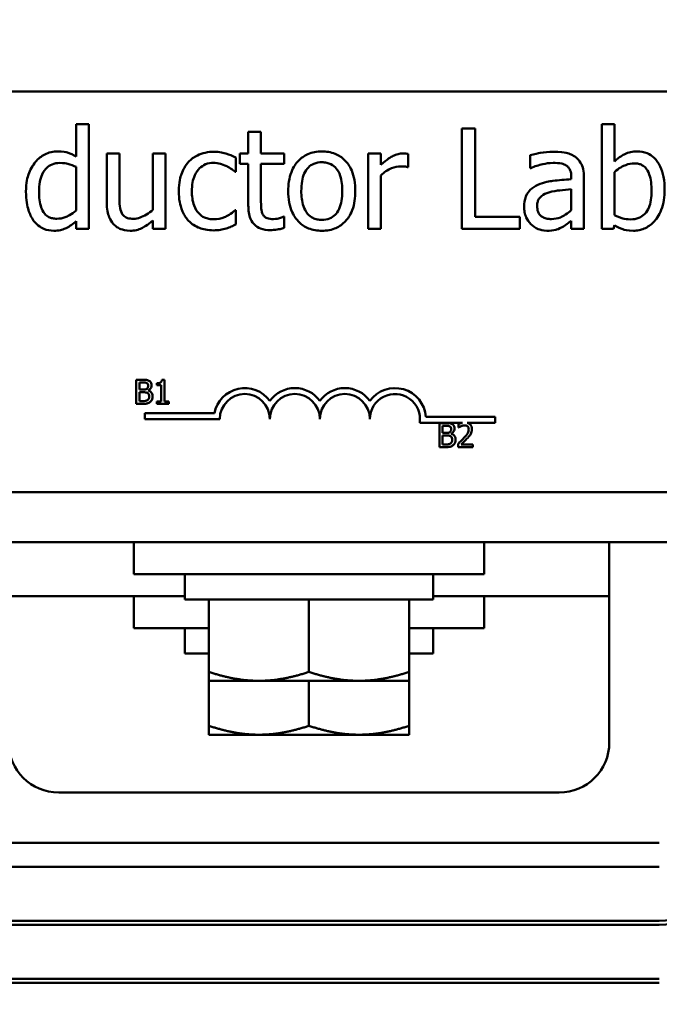
# Model space of a CAD drawing. Units: inches. Extents: x 1.3 to 55.9, y -0.1 to 43.6.
# Drawn here: x 12.1 to 13.7, y 34.5 to 36.9 of the extents above; entities that cross this region are included whole.
import ezdxf

# ---------------------------------------------------------------- set-up
doc = ezdxf.new("R2010")
doc.units = ezdxf.units.IN
doc.header["$LTSCALE"] = 2.6
doc.header["$MEASUREMENT"] = 0
doc.layers.add('Dimension (ANSI)', color=7, linetype='Continuous', lineweight=25)
doc.layers.add('Visible (ANSI)', color=7, linetype='Continuous', lineweight=50)
doc.styles.add('Note Text (ANSI)', font='tahoma.ttf')
doc.dimstyles.new('Default (ANSI)', dxfattribs={"dimscale": 2.6, "dimtxt": 0.16, "dimasz": 0.098425, "dimexe": 0.125, "dimexo": 0.0625, "dimgap": 0.031496, "dimtad": 0, "dimtih": 1, "dimtoh": 1, "dimzin": 0, "dimdsep": 46, "dimtxsty": 'Note Text (ANSI)', "dimcen": 0.09, "dimdle": 0.393701, "dimclrd": 256, "dimclre": 256, "dimclrt": 256, "dimadec": 0, "dimazin": 1, "dimtfac": 0.75, "dimtofl": 0, "dimtmove": 0, "dimatfit": 3, "dimfxl": 1, "dimtolj": 1, "dimtzin": 4, "dimlwd": -1, "dimlwe": -1, "dimarcsym": 0})

# ---------------------------------------------------------------- blocks, each defined once
blk = doc.blocks.new('*D29')
at = {"layer": 'Defpoints', "color": 0, "transparency": 16777216}
for p in [(19.8849, 42.3504), (5.8524, 38.2559), (19.8849, 31.9469)]:
    blk.add_point(p, dxfattribs=at)
at = {"layer": 'Dimension (ANSI)', "transparency": 16777216}
for p, q in [((5.8524, 38.4184), (5.8524, 42.6754)), ((19.8849, 32.1094), (19.8849, 42.6754)), ((6.1083, 42.3504), (11.3245, 42.3504)), ((19.629, 42.3504), (14.4128, 42.3504))]:
    blk.add_line(p, q, dxfattribs=at)
for points in [[(6.1083, 42.393), (6.1083, 42.3077), (5.8524, 42.3504)], [(19.629, 42.393), (19.629, 42.3077), (19.8849, 42.3504)]]:
    blk.add_solid(points, dxfattribs=at)
at = {"layer": 'Dimension (ANSI)', "transparency": 16777216, "insert": (11.4063, 42.5669), "char_height": 0.416, "attachment_point": 1, "style": 'Note Text (ANSI)'}
blk.add_mtext('\\A1; \\fTahoma|b0|i0;15.00 Max.', dxfattribs=at)

msp = doc.modelspace()

# ---------------------------------------------------------------- linework, layer by layer
at = {"layer": 'Visible (ANSI)'}
for p, q in [((10.5684, 36.7559), (15.3884, 36.7559)), ((12.2529, 36.6744), (12.2213, 36.6744)), ((12.2213, 36.6744), (12.2213, 36.5933)), ((12.2529, 36.4132), (12.2529, 36.6744)), ((13.2176, 36.6632), (13.1844, 36.6632)), ((13.1844, 36.6632), (13.1844, 36.4132)), ((13.2176, 36.4428), (13.2176, 36.6632)), ((13.5651, 36.6744), (13.5335, 36.6744)), ((13.5335, 36.6744), (13.5335, 36.4132)), ((13.5651, 36.5812), (13.5651, 36.6744)), ((12.6826, 36.6547), (12.651, 36.6547)), ((12.651, 36.6547), (12.651, 36.6008)), ((12.6826, 36.6008), (12.6826, 36.6547)), ((12.3289, 36.6008), (12.2973, 36.6008)), ((12.2973, 36.6008), (12.2973, 36.4791)), ((12.3289, 36.4939), (12.3289, 36.6008)), ((12.4445, 36.6008), (12.4129, 36.6008)), ((12.4129, 36.6008), (12.4129, 36.4606)), ((12.4445, 36.4132), (12.4445, 36.6008)), ((12.6202, 36.5552), (12.6202, 36.5907)), ((12.651, 36.6008), (12.6297, 36.6008)), ((12.6297, 36.6008), (12.6297, 36.5747)), ((12.7407, 36.6008), (12.6826, 36.6008)), ((12.7407, 36.5747), (12.7407, 36.6008)), ((12.9822, 36.6008), (12.9506, 36.6008)), ((12.9506, 36.6008), (12.9506, 36.4132)), ((12.9822, 36.5729), (12.9822, 36.6008)), ((13.0501, 36.567), (13.0501, 36.5998)), ((13.3548, 36.5968), (13.3548, 36.5646)), ((12.2213, 36.5672), (12.2213, 36.4588)), ((12.6297, 36.5747), (12.651, 36.5747)), ((12.651, 36.5747), (12.651, 36.4708)), ((12.6826, 36.5747), (12.7407, 36.5747)), ((12.6826, 36.4854), (12.6826, 36.5747)), ((13.0485, 36.567), (13.0501, 36.567)), ((13.3548, 36.5646), (13.3566, 36.5646)), ((12.6184, 36.5552), (12.6202, 36.5552)), ((12.9822, 36.4132), (12.9822, 36.5463)), ((13.4575, 36.5427), (13.4575, 36.5366)), ((13.4891, 36.4132), (13.4891, 36.5415)), ((13.5651, 36.4471), (13.5651, 36.5546)), ((13.4575, 36.5115), (13.4575, 36.4594)), ((12.6202, 36.4592), (12.6184, 36.4592)), ((12.6202, 36.4238), (12.6202, 36.4592)), ((12.7407, 36.4432), (12.7389, 36.4432)), ((12.7407, 36.4149), (12.7407, 36.4432)), ((13.3293, 36.4428), (13.2176, 36.4428)), ((13.3293, 36.4132), (13.3293, 36.4428)), ((12.2213, 36.4323), (12.2213, 36.4132)), ((12.4129, 36.4339), (12.4129, 36.4132)), ((13.4575, 36.4331), (13.4575, 36.4132)), ((13.5631, 36.4132), (13.5651, 36.4219)), ((12.2213, 36.4132), (12.2529, 36.4132)), ((12.4129, 36.4132), (12.4445, 36.4132)), ((12.9506, 36.4132), (12.9822, 36.4132)), ((13.1844, 36.4132), (13.3293, 36.4132)), ((13.4575, 36.4132), (13.4891, 36.4132)), ((13.5335, 36.4132), (13.5631, 36.4132)), ((12.3712, 36.036), (12.3712, 35.976)), ((12.3871, 36.036), (12.3712, 36.036)), ((12.3792, 36.0116), (12.3792, 36.0292)), ((12.3792, 36.0292), (12.3868, 36.0292)), ((12.4228, 36.0278), (12.4228, 36.0223)), ((12.4414, 36.0362), (12.4352, 36.0362)), ((12.4414, 35.9821), (12.4414, 36.0362)), ((12.3882, 36.0116), (12.3792, 36.0116)), ((12.3792, 35.9828), (12.3792, 36.0049)), ((12.3792, 36.0049), (12.3882, 36.0049)), ((12.4007, 36.0093), (12.4007, 36.0096)), ((12.4228, 36.0223), (12.4337, 36.0223)), ((12.4337, 36.0223), (12.4337, 35.9821)), ((12.3712, 35.976), (12.3884, 35.976)), ((12.3856, 35.9828), (12.3792, 35.9828)), ((12.4337, 35.9821), (12.4228, 35.9821)), ((12.4228, 35.9821), (12.4228, 35.976)), ((12.4228, 35.976), (12.4521, 35.976)), ((12.4521, 35.9821), (12.4414, 35.9821)), ((12.4521, 35.976), (12.4521, 35.9821)), ((12.3922, 35.9381), (12.3922, 35.9528)), ((12.3922, 35.9528), (12.5664, 35.9528)), ((12.5797, 35.9381), (12.3922, 35.9381)), ((13.1859, 35.9287), (13.079, 35.9287)), ((13.0943, 35.9434), (13.2672, 35.9434)), ((13.128, 35.928), (13.128, 35.868)), ((13.1439, 35.928), (13.128, 35.928)), ((13.1762, 35.9257), (13.1762, 35.9171)), ((13.2672, 35.9287), (13.1971, 35.9287)), ((13.2672, 35.9434), (13.2672, 35.9287)), ((13.136, 35.9036), (13.136, 35.9212)), ((13.136, 35.9212), (13.1436, 35.9212)), ((13.1451, 35.9036), (13.136, 35.9036)), ((13.1575, 35.9013), (13.1575, 35.9016)), ((13.1762, 35.9171), (13.1767, 35.9171)), ((13.136, 35.8748), (13.136, 35.897)), ((13.136, 35.897), (13.1451, 35.897)), ((13.175, 35.8765), (13.175, 35.868)), ((13.128, 35.868), (13.1452, 35.868)), ((13.1425, 35.8748), (13.136, 35.8748)), ((13.175, 35.868), (13.212, 35.868)), ((13.212, 35.8749), (13.1825, 35.8749)), ((13.212, 35.868), (13.212, 35.8749)), ((15.3884, 35.7559), (10.5684, 35.7559)), ((11.8024, 35.6309), (13.8024, 35.6309)), ((12.3649, 35.6309), (12.3649, 35.5509)), ((13.2399, 35.6309), (13.2399, 35.5509)), ((13.5524, 35.1309), (13.5524, 35.6309)), ((13.2399, 35.5509), (12.3649, 35.5509)), ((12.4924, 35.5509), (12.4924, 35.4879)), ((13.1124, 35.5509), (13.1124, 35.4879)), ((12.0524, 35.4964), (12.4924, 35.4964)), ((12.3649, 35.4964), (12.3649, 35.4164)), ((12.4924, 35.4879), (13.1124, 35.4879)), ((12.5524, 35.3071), (12.5524, 35.4879)), ((12.8024, 35.3071), (12.8024, 35.4879)), ((13.0524, 35.3071), (13.0524, 35.4879)), ((13.1124, 35.4964), (13.5524, 35.4964)), ((13.2399, 35.4964), (13.2399, 35.4164)), ((12.5524, 35.4164), (12.3649, 35.4164)), ((12.4924, 35.4164), (12.4924, 35.3534)), ((13.2399, 35.4164), (13.0524, 35.4164)), ((13.1124, 35.4164), (13.1124, 35.3534)), ((12.4924, 35.3534), (12.5524, 35.3534)), ((13.0524, 35.3534), (13.1124, 35.3534)), ((12.5524, 35.3071), (12.5524, 35.2848)), ((13.0524, 35.2848), (13.0524, 35.3071)), ((12.5524, 35.1726), (12.5524, 35.2848)), ((12.5524, 35.2848), (12.6774, 35.2848)), ((12.6774, 35.2848), (12.9274, 35.2848)), ((12.8024, 35.1726), (12.8024, 35.2848)), ((12.9274, 35.2848), (13.0524, 35.2848)), ((13.0524, 35.1726), (13.0524, 35.2848)), ((12.5524, 35.1726), (12.5524, 35.1503)), ((13.0524, 35.1503), (13.0524, 35.1726)), ((12.5524, 35.1503), (12.6774, 35.1503)), ((12.6774, 35.1503), (12.9274, 35.1503)), ((12.9274, 35.1503), (13.0524, 35.1503)), ((12.1774, 35.0059), (13.4274, 35.0059)), ((13.6774, 34.8809), (11.9274, 34.8809)), ((11.9274, 34.8209), (13.6774, 34.8209)), ((13.6774, 34.6859), (11.9274, 34.6859)), ((11.9274, 34.6759), (13.6774, 34.6759)), ((13.6774, 34.5409), (11.9274, 34.5409)), ((11.9274, 34.5309), (13.6774, 34.5309))]:
    msp.add_line(p, q, dxfattribs=at)
for centre, radius, start, end in [((12.6422, 35.9381), 0.0772, 35.9425, 169.0242), ((12.6422, 35.9381), 0.0625, 0, 180), ((12.7672, 35.9381), 0.0772, 35.9425, 144.0575), ((12.7672, 35.9381), 0.0625, 0, 180), ((12.8922, 35.9381), 0.0772, 35.9425, 144.0575), ((12.8922, 35.9381), 0.0625, 0, 180), ((13.0172, 35.9381), 0.0772, 3.8949, 144.0575), ((13.0172, 35.9381), 0.0625, 351.2996, 180), ((12.1774, 35.1309), 0.125, 180, 270), ((13.4274, 35.1309), 0.125, 270, 0), ((13.6774, 34.8809), 0.195, 270, 339.6236), ((13.6774, 34.8809), 0.205, 270, 339.6236)]:
    msp.add_arc(centre, radius, start, end, dxfattribs=at)
for points, knots in [([(12.1749, 36.6061), (12.1694, 36.6061), (12.1639, 36.6055), (12.1522, 36.6027), (12.147, 36.6005), (12.134, 36.5939), (12.1262, 36.5877), (12.1196, 36.58)], [-0.139755, -0.139755, -0.139755, -0.139755, -0.1112462, -0.1112462, -0.0774933, -0.0774933, 0, 0, 0, 0]), ([(12.2213, 36.5933), (12.2144, 36.5972), (12.2069, 36.6007), (12.1958, 36.604), (12.188, 36.6061), (12.1749, 36.6061)], [-0.3161142, -0.3161142, -0.3161142, -0.3161142, -0.1000919, -0.1000919, 0, 0, 0, 0]), ([(12.5649, 36.6051), (12.5576, 36.6051), (12.5505, 36.6044), (12.5366, 36.6013), (12.5299, 36.599), (12.5153, 36.5919), (12.5079, 36.5865), (12.5017, 36.5796)], [-0.1781826, -0.1781826, -0.1781826, -0.1781826, -0.1236225, -0.1236225, -0.0711436, -0.0711436, 0, 0, 0, 0]), ([(12.6202, 36.5907), (12.6121, 36.5948), (12.6034, 36.5981), (12.5904, 36.602), (12.5798, 36.6051), (12.5649, 36.6051)], [-0.3428739, -0.3428739, -0.3428739, -0.3428739, -0.1134562, -0.1134562, 0, 0, 0, 0]), ([(12.8345, 36.6061), (12.8284, 36.6061), (12.8223, 36.6056), (12.8107, 36.6033), (12.8052, 36.6017), (12.7908, 36.5953), (12.7828, 36.5896), (12.7699, 36.5761), (12.7633, 36.5673), (12.7527, 36.5395), (12.7507, 36.523), (12.7507, 36.507)], [-0.4914178, -0.4914178, -0.4914178, -0.4914178, -0.4173964, -0.4173964, -0.3480277, -0.3480277, -0.2266626, -0.2266626, -0.1218733, -0.1218733, 0, 0, 0, 0]), ([(12.9182, 36.507), (12.9182, 36.5163), (12.9176, 36.5256), (12.9145, 36.5428), (12.9123, 36.5507), (12.9041, 36.5699), (12.8978, 36.5781), (12.8847, 36.5911), (12.8768, 36.5964), (12.8572, 36.6044), (12.846, 36.6061), (12.8345, 36.6061)], [-0.3199702, -0.3199702, -0.3199702, -0.3199702, -0.271077, -0.271077, -0.2279172, -0.2279172, -0.1607219, -0.1607219, -0.0870207, -0.0870207, 0, 0, 0, 0]), ([(13.0373, 36.6008), (13.0332, 36.6008), (13.029, 36.6003), (13.0206, 36.5982), (13.0164, 36.5965), (13.0074, 36.5922), (12.9979, 36.5869), (12.9822, 36.5729)], [-0.4144722, -0.4144722, -0.4144722, -0.4144722, -0.2923091, -0.2923091, -0.1599113, -0.1599113, 0, 0, 0, 0]), ([(13.0501, 36.5998), (13.0483, 36.6002), (13.0464, 36.6005), (13.0433, 36.6007), (13.0413, 36.6008), (13.0373, 36.6008)], [-0.07140937, -0.07140937, -0.07140937, -0.07140937, -0.02981828, -0.02981828, 0, 0, 0, 0]), ([(13.4121, 36.6053), (13.4013, 36.6053), (13.3905, 36.6042), (13.3767, 36.6017), (13.3638, 36.5993), (13.3548, 36.5968)], [-0.3096118, -0.3096118, -0.3096118, -0.3096118, -0.0708032, -0.0708032, 0, 0, 0, 0]), ([(13.4687, 36.5913), (13.4652, 36.5939), (13.4614, 36.5962), (13.4534, 36.5999), (13.4492, 36.6013), (13.4396, 36.6035), (13.4297, 36.6053), (13.4121, 36.6053)], [-0.3526137, -0.3526137, -0.3526137, -0.3526137, -0.2442915, -0.2442915, -0.1341849, -0.1341849, 0, 0, 0, 0]), ([(13.4891, 36.5415), (13.4891, 36.5482), (13.4886, 36.5552), (13.4858, 36.5674), (13.4838, 36.5728), (13.4777, 36.5831), (13.4736, 36.5876), (13.4687, 36.5913)], [-0.1427745, -0.1427745, -0.1427745, -0.1427745, -0.0913032, -0.0913032, -0.0472943, -0.0472943, 0, 0, 0, 0]), ([(13.6224, 36.6061), (13.6168, 36.6061), (13.6112, 36.6056), (13.6006, 36.6032), (13.5956, 36.6014), (13.5878, 36.5974), (13.5773, 36.5922), (13.5651, 36.5812)], [-0.5187818, -0.5187818, -0.5187818, -0.5187818, -0.3161709, -0.3161709, -0.1254282, -0.1254282, 0, 0, 0, 0]), ([(13.6907, 36.5101), (13.6907, 36.5208), (13.6899, 36.5318), (13.6862, 36.5515), (13.6835, 36.5604), (13.675, 36.578), (13.6697, 36.5848), (13.6596, 36.5947), (13.6536, 36.5988), (13.6391, 36.6048), (13.6308, 36.6061), (13.6224, 36.6061)], [-0.2728845, -0.2728845, -0.2728845, -0.2728845, -0.2185106, -0.2185106, -0.1720136, -0.1720136, -0.119887, -0.119887, -0.0640531, -0.0640531, 0, 0, 0, 0]), ([(12.1196, 36.58), (12.1118, 36.5705), (12.1061, 36.5599), (12.0999, 36.5422), (12.0957, 36.5288), (12.0957, 36.5056)], [-0.5070388, -0.5070388, -0.5070388, -0.5070388, -0.1765977, -0.1765977, 0, 0, 0, 0]), ([(12.1283, 36.5062), (12.1283, 36.514), (12.1288, 36.522), (12.1314, 36.5362), (12.1332, 36.5426), (12.1396, 36.5565), (12.1438, 36.5614), (12.1509, 36.5683), (12.1555, 36.5714), (12.1669, 36.5761), (12.1735, 36.5771), (12.1802, 36.5771)], [-0.1792254, -0.1792254, -0.1792254, -0.1792254, -0.1504935, -0.1504935, -0.1261952, -0.1261952, -0.0940822, -0.0940822, -0.0507987, -0.0507987, 0, 0, 0, 0]), ([(12.1802, 36.5771), (12.1898, 36.5771), (12.1964, 36.5759), (12.2074, 36.5734), (12.2147, 36.5704), (12.2213, 36.5672)], [-0.08507264, -0.08507264, -0.08507264, -0.08507264, -0.05560397, -0.05560397, 0, 0, 0, 0]), ([(12.5017, 36.5796), (12.4937, 36.5709), (12.488, 36.5605), (12.4817, 36.5431), (12.4774, 36.5297), (12.4774, 36.5066)], [-0.4867385, -0.4867385, -0.4867385, -0.4867385, -0.1757103, -0.1757103, 0, 0, 0, 0]), ([(12.51, 36.5066), (12.51, 36.5139), (12.5105, 36.5213), (12.5129, 36.5346), (12.5147, 36.5407), (12.5208, 36.5544), (12.5252, 36.5599), (12.5336, 36.5681), (12.5386, 36.5715), (12.5506, 36.5764), (12.5574, 36.5775), (12.5643, 36.5775)], [-0.2104374, -0.2104374, -0.2104374, -0.2104374, -0.1740525, -0.1740525, -0.1425095, -0.1425095, -0.0989158, -0.0989158, -0.0526534, -0.0526534, 0, 0, 0, 0]), ([(12.5643, 36.5775), (12.57, 36.5775), (12.5758, 36.5766), (12.5846, 36.5741), (12.5909, 36.5721), (12.5969, 36.5692)], [-0.1368025, -0.1368025, -0.1368025, -0.1368025, -0.0508763, -0.0508763, 0, 0, 0, 0]), ([(12.5969, 36.5692), (12.6012, 36.567), (12.6057, 36.5645), (12.6126, 36.5597), (12.6156, 36.5576), (12.6184, 36.5552)], [-0.06440352, -0.06440352, -0.06440352, -0.06440352, -0.02758204, -0.02758204, 0, 0, 0, 0]), ([(12.7833, 36.507), (12.7833, 36.5152), (12.7838, 36.5236), (12.7863, 36.5383), (12.788, 36.545), (12.7934, 36.5569), (12.7967, 36.5619), (12.805, 36.5702), (12.8096, 36.5733), (12.8211, 36.5779), (12.8278, 36.579), (12.8345, 36.579)], [-0.2505827, -0.2505827, -0.2505827, -0.2505827, -0.1903944, -0.1903944, -0.1410081, -0.1410081, -0.0942912, -0.0942912, -0.0514895, -0.0514895, 0, 0, 0, 0]), ([(12.8345, 36.579), (12.8386, 36.579), (12.8428, 36.5786), (12.8505, 36.5769), (12.854, 36.5757), (12.8624, 36.5714), (12.8668, 36.5679), (12.8741, 36.5593), (12.8777, 36.5535), (12.8844, 36.533), (12.8856, 36.5195), (12.8856, 36.507)], [-0.3308447, -0.3308447, -0.3308447, -0.3308447, -0.2801858, -0.2801858, -0.2334587, -0.2334587, -0.1636516, -0.1636516, -0.0946387, -0.0946387, 0, 0, 0, 0]), ([(12.9822, 36.5463), (12.99, 36.5538), (12.9988, 36.56), (13.0161, 36.5669), (13.0237, 36.5684), (13.0315, 36.5684)], [-0.1418946, -0.1418946, -0.1418946, -0.1418946, -0.0595149, -0.0595149, 0, 0, 0, 0]), ([(13.0315, 36.5684), (13.0345, 36.5684), (13.0378, 36.5684), (13.042, 36.5682), (13.0449, 36.568), (13.0485, 36.567)], [-0.1062512, -0.1062512, -0.1062512, -0.1062512, -0.0282772, -0.0282772, 0, 0, 0, 0]), ([(13.3566, 36.5646), (13.3662, 36.5686), (13.3761, 36.5719), (13.3934, 36.5757), (13.4029, 36.5773), (13.4119, 36.5773)], [-0.1651145, -0.1651145, -0.1651145, -0.1651145, -0.0687608, -0.0687608, 0, 0, 0, 0]), ([(13.4119, 36.5773), (13.4189, 36.5773), (13.4276, 36.5768), (13.4377, 36.5746), (13.4414, 36.5732), (13.4448, 36.5711)], [-0.07898009, -0.07898009, -0.07898009, -0.07898009, -0.0301634, -0.0301634, 0, 0, 0, 0]), ([(13.4448, 36.5711), (13.447, 36.5696), (13.449, 36.5678), (13.4521, 36.5641), (13.4537, 36.5617), (13.4569, 36.5538), (13.4575, 36.5483), (13.4575, 36.5427)], [-0.1097787, -0.1097787, -0.1097787, -0.1097787, -0.0719227, -0.0719227, -0.0427057, -0.0427057, 0, 0, 0, 0]), ([(13.5651, 36.5546), (13.5764, 36.5644), (13.5875, 36.5697), (13.6006, 36.5746), (13.6077, 36.5761), (13.6149, 36.5761)], [-0.106876, -0.106876, -0.106876, -0.106876, -0.0554562, -0.0554562, 0, 0, 0, 0]), ([(13.6149, 36.5761), (13.6184, 36.5761), (13.6218, 36.5758), (13.6283, 36.5744), (13.6312, 36.5734), (13.6379, 36.57), (13.6413, 36.5674), (13.6459, 36.5619), (13.6494, 36.5572), (13.6567, 36.5367), (13.6581, 36.5221), (13.6581, 36.5076)], [-0.4863708, -0.4863708, -0.4863708, -0.4863708, -0.3922062, -0.3922062, -0.3066614, -0.3066614, -0.1878236, -0.1878236, -0.1104547, -0.1104547, 0, 0, 0, 0]), ([(13.3738, 36.5224), (13.3668, 36.5193), (13.3601, 36.5152), (13.3517, 36.5067), (13.3474, 36.5015), (13.3409, 36.4852), (13.3396, 36.4764), (13.3396, 36.4675)], [-0.2559412, -0.2559412, -0.2559412, -0.2559412, -0.133973, -0.133973, -0.0673476, -0.0673476, 0, 0, 0, 0]), ([(13.4575, 36.5366), (13.4421, 36.5357), (13.4264, 36.5344), (13.4052, 36.5317), (13.3894, 36.5296), (13.3738, 36.5224)], [-0.467826, -0.467826, -0.467826, -0.467826, -0.130352, -0.130352, 0, 0, 0, 0]), ([(12.0957, 36.5056), (12.0957, 36.4839), (12.0989, 36.4694), (12.1049, 36.4502), (12.1091, 36.441), (12.1149, 36.4331)], [-0.1533433, -0.1533433, -0.1533433, -0.1533433, -0.075247, -0.075247, 0, 0, 0, 0]), ([(12.1727, 36.4379), (12.1691, 36.4379), (12.1655, 36.4383), (12.1588, 36.4397), (12.1557, 36.4407), (12.1488, 36.4442), (12.1454, 36.447), (12.1381, 36.4555), (12.1355, 36.4615), (12.1297, 36.4779), (12.1283, 36.4921), (12.1283, 36.5062)], [-0.2175311, -0.2175311, -0.2175311, -0.2175311, -0.1957844, -0.1957844, -0.1760758, -0.1760758, -0.1489834, -0.1489834, -0.107974, -0.107974, 0, 0, 0, 0]), ([(12.3349, 36.4519), (12.3322, 36.4572), (12.3307, 36.4631), (12.329, 36.4773), (12.3289, 36.4856), (12.3289, 36.4939)], [-0.1086757, -0.1086757, -0.1086757, -0.1086757, -0.0631004, -0.0631004, 0, 0, 0, 0]), ([(12.4774, 36.5066), (12.4774, 36.4974), (12.478, 36.488), (12.4807, 36.4739), (12.4826, 36.4654), (12.4904, 36.4475), (12.4953, 36.4397), (12.5017, 36.4331)], [-0.2891982, -0.2891982, -0.2891982, -0.2891982, -0.1486642, -0.1486642, -0.0702067, -0.0702067, 0, 0, 0, 0]), ([(12.5643, 36.4365), (12.5603, 36.4365), (12.5563, 36.4369), (12.5487, 36.4384), (12.5452, 36.4395), (12.5362, 36.4436), (12.5314, 36.4471), (12.5232, 36.456), (12.5189, 36.4622), (12.5114, 36.4823), (12.51, 36.4947), (12.51, 36.5066)], [-0.3313646, -0.3313646, -0.3313646, -0.3313646, -0.2827153, -0.2827153, -0.2374838, -0.2374838, -0.1632482, -0.1632482, -0.0906371, -0.0906371, 0, 0, 0, 0]), ([(12.7507, 36.507), (12.7507, 36.4975), (12.7514, 36.4879), (12.7548, 36.4701), (12.7572, 36.462), (12.7659, 36.4429), (12.7723, 36.4349), (12.7845, 36.4228), (12.7923, 36.4176), (12.8117, 36.4097), (12.8231, 36.408), (12.8345, 36.408)], [-0.3041151, -0.3041151, -0.3041151, -0.3041151, -0.2589597, -0.2589597, -0.2187539, -0.2187539, -0.1597823, -0.1597823, -0.0872299, -0.0872299, 0, 0, 0, 0]), ([(12.8345, 36.4351), (12.8306, 36.4351), (12.8266, 36.4355), (12.8191, 36.4371), (12.8156, 36.4383), (12.8072, 36.4424), (12.8029, 36.4459), (12.7938, 36.4564), (12.7906, 36.4634), (12.7845, 36.4812), (12.7833, 36.4946), (12.7833, 36.507)], [-0.2213677, -0.2213677, -0.2213677, -0.2213677, -0.1980196, -0.1980196, -0.1763823, -0.1763823, -0.1429783, -0.1429783, -0.0947486, -0.0947486, 0, 0, 0, 0]), ([(12.8345, 36.408), (12.8408, 36.408), (12.8471, 36.4085), (12.8589, 36.4108), (12.8645, 36.4125), (12.8788, 36.4188), (12.8867, 36.4245), (12.8991, 36.4376), (12.9056, 36.4463), (12.9162, 36.4743), (12.9182, 36.4909), (12.9182, 36.507)], [-0.5085564, -0.5085564, -0.5085564, -0.5085564, -0.4285352, -0.4285352, -0.3539718, -0.3539718, -0.2279836, -0.2279836, -0.1225559, -0.1225559, 0, 0, 0, 0]), ([(12.8856, 36.507), (12.8856, 36.4989), (12.8851, 36.4904), (12.8825, 36.4757), (12.8807, 36.469), (12.8746, 36.4555), (12.8708, 36.4508), (12.8636, 36.4438), (12.8591, 36.4407), (12.8478, 36.4361), (12.8412, 36.4351), (12.8345, 36.4351)], [-0.1900991, -0.1900991, -0.1900991, -0.1900991, -0.1556449, -0.1556449, -0.1272293, -0.1272293, -0.0931078, -0.0931078, -0.0506414, -0.0506414, 0, 0, 0, 0]), ([(13.3722, 36.4698), (13.3722, 36.4727), (13.3725, 36.4756), (13.3737, 36.4811), (13.3746, 36.4835), (13.377, 36.4881), (13.379, 36.491), (13.3885, 36.4988), (13.3947, 36.5018), (13.4012, 36.5038)], [-0.185396, -0.185396, -0.185396, -0.185396, -0.1371143, -0.1371143, -0.0936334, -0.0936334, -0.0520544, -0.0520544, 0, 0, 0, 0]), ([(13.4012, 36.5038), (13.4117, 36.507), (13.4214, 36.508), (13.438, 36.5097), (13.4485, 36.5107), (13.4575, 36.5115)], [-0.127677, -0.127677, -0.127677, -0.127677, -0.0689972, -0.0689972, 0, 0, 0, 0]), ([(13.6581, 36.5076), (13.6581, 36.4918), (13.6562, 36.4771), (13.6494, 36.4609), (13.6463, 36.455), (13.6365, 36.4453), (13.6318, 36.4422), (13.6201, 36.4374), (13.6133, 36.4363), (13.6064, 36.4363)], [-0.3132399, -0.3132399, -0.3132399, -0.3132399, -0.1569059, -0.1569059, -0.0964293, -0.0964293, -0.0523714, -0.0523714, 0, 0, 0, 0]), ([(13.6125, 36.408), (13.6172, 36.408), (13.622, 36.4084), (13.6311, 36.4102), (13.6355, 36.4115), (13.6484, 36.417), (13.656, 36.4225), (13.6689, 36.4359), (13.6765, 36.4456), (13.6884, 36.4759), (13.6907, 36.4931), (13.6907, 36.5101)], [-0.4936195, -0.4936195, -0.4936195, -0.4936195, -0.4316083, -0.4316083, -0.3718623, -0.3718623, -0.2482128, -0.2482128, -0.1291313, -0.1291313, 0, 0, 0, 0]), ([(12.2973, 36.4791), (12.2973, 36.4613), (12.3002, 36.4499), (12.3062, 36.4355), (12.3097, 36.4297), (12.3143, 36.4248)], [-0.1194067, -0.1194067, -0.1194067, -0.1194067, -0.0513459, -0.0513459, 0, 0, 0, 0]), ([(12.651, 36.4708), (12.651, 36.4592), (12.6524, 36.4477), (12.6597, 36.4305), (12.6636, 36.4261), (12.6705, 36.4193), (12.6757, 36.4161), (12.6891, 36.4107), (12.6974, 36.4096), (12.7057, 36.4096)], [-0.1705903, -0.1705903, -0.1705903, -0.1705903, -0.1367947, -0.1367947, -0.1101646, -0.1101646, -0.0628539, -0.0628539, 0, 0, 0, 0]), ([(12.6871, 36.4489), (12.6859, 36.4511), (12.685, 36.4534), (12.6837, 36.4583), (12.6833, 36.4608), (12.6826, 36.4707), (12.6826, 36.478), (12.6826, 36.4854)], [-0.09438349, -0.09438349, -0.09438349, -0.09438349, -0.07529834, -0.07529834, -0.05584748, -0.05584748, 0, 0, 0, 0]), ([(13.3396, 36.4675), (13.3396, 36.463), (13.3401, 36.4585), (13.3419, 36.4497), (13.3433, 36.4455), (13.3479, 36.4352), (13.3515, 36.4294), (13.3562, 36.4246)], [-0.1197163, -0.1197163, -0.1197163, -0.1197163, -0.0856838, -0.0856838, -0.0518157, -0.0518157, 0, 0, 0, 0]), ([(13.4079, 36.4371), (13.4042, 36.4371), (13.4005, 36.4374), (13.3938, 36.4387), (13.3908, 36.4396), (13.3842, 36.4428), (13.3817, 36.4449), (13.3776, 36.4491), (13.3759, 36.452), (13.3729, 36.4598), (13.3722, 36.4648), (13.3722, 36.4698)], [-0.1123563, -0.1123563, -0.1123563, -0.1123563, -0.0961711, -0.0961711, -0.0821634, -0.0821634, -0.0636998, -0.0636998, -0.0374242, -0.0374242, 0, 0, 0, 0]), ([(12.2213, 36.4588), (12.209, 36.4483), (12.1984, 36.4438), (12.187, 36.4394), (12.1799, 36.4379), (12.1727, 36.4379)], [-0.09327393, -0.09327393, -0.09327393, -0.09327393, -0.0554366, -0.0554366, 0, 0, 0, 0]), ([(12.3643, 36.4379), (12.359, 36.4379), (12.3536, 36.4384), (12.3471, 36.4404), (12.3442, 36.4416), (12.3386, 36.4462), (12.3365, 36.4489), (12.3349, 36.4519)], [-0.1210689, -0.1210689, -0.1210689, -0.1210689, -0.0553487, -0.0553487, -0.025898, -0.025898, 0, 0, 0, 0]), ([(12.4129, 36.4606), (12.4023, 36.4514), (12.3905, 36.4445), (12.3755, 36.4391), (12.37, 36.4379), (12.3643, 36.4379)], [-0.1215072, -0.1215072, -0.1215072, -0.1215072, -0.0429339, -0.0429339, 0, 0, 0, 0]), ([(12.6184, 36.4592), (12.6076, 36.4492), (12.5968, 36.4442), (12.5828, 36.4383), (12.5737, 36.4365), (12.5643, 36.4365)], [-0.1155427, -0.1155427, -0.1155427, -0.1155427, -0.071917, -0.071917, 0, 0, 0, 0]), ([(12.7136, 36.4371), (12.7079, 36.4371), (12.7023, 36.4377), (12.6946, 36.4407), (12.6926, 36.4421), (12.6895, 36.4449), (12.6881, 36.4467), (12.6871, 36.4489)], [-0.05195593, -0.05195593, -0.05195593, -0.05195593, -0.03152216, -0.03152216, -0.01817284, -0.01817284, 0, 0, 0, 0]), ([(12.7389, 36.4432), (12.7362, 36.442), (12.732, 36.4406), (12.7256, 36.4385), (12.7212, 36.4371), (12.7136, 36.4371)], [-0.1296752, -0.1296752, -0.1296752, -0.1296752, -0.0580174, -0.0580174, 0, 0, 0, 0]), ([(13.4575, 36.4594), (13.4482, 36.451), (13.4383, 36.4447), (13.4232, 36.4385), (13.4157, 36.4371), (13.4079, 36.4371)], [-0.1242477, -0.1242477, -0.1242477, -0.1242477, -0.0593512, -0.0593512, 0, 0, 0, 0]), ([(13.6064, 36.4363), (13.597, 36.4363), (13.5904, 36.4377), (13.5791, 36.4406), (13.5717, 36.4438), (13.5651, 36.4471)], [-0.08814546, -0.08814546, -0.08814546, -0.08814546, -0.05591676, -0.05591676, 0, 0, 0, 0]), ([(12.1149, 36.4331), (12.1183, 36.4286), (12.1221, 36.4245), (12.1316, 36.417), (12.1365, 36.4144), (12.1484, 36.4095), (12.1568, 36.408), (12.1654, 36.408)], [-0.1270842, -0.1270842, -0.1270842, -0.1270842, -0.098602, -0.098602, -0.065555, -0.065555, 0, 0, 0, 0]), ([(12.196, 36.4146), (12.2004, 36.4167), (12.2047, 36.4192), (12.2129, 36.4254), (12.2171, 36.4288), (12.2213, 36.4323)], [-0.0783788, -0.0783788, -0.0783788, -0.0783788, -0.04118703, -0.04118703, 0, 0, 0, 0]), ([(12.3143, 36.4248), (12.3169, 36.4219), (12.3197, 36.4194), (12.3261, 36.4151), (12.3294, 36.4134), (12.3372, 36.4105), (12.3449, 36.408), (12.356, 36.408)], [-0.2306383, -0.2306383, -0.2306383, -0.2306383, -0.1573419, -0.1573419, -0.0846261, -0.0846261, 0, 0, 0, 0]), ([(12.356, 36.408), (12.3612, 36.408), (12.3664, 36.4085), (12.3763, 36.4107), (12.3809, 36.4123), (12.3893, 36.4165), (12.3988, 36.4215), (12.4129, 36.4339)], [-0.4716713, -0.4716713, -0.4716713, -0.4716713, -0.3035229, -0.3035229, -0.1435963, -0.1435963, 0, 0, 0, 0]), ([(12.5017, 36.4331), (12.5055, 36.4291), (12.5097, 36.4255), (12.5191, 36.4194), (12.5241, 36.4169), (12.5372, 36.412), (12.5487, 36.409), (12.5649, 36.409)], [-0.2880408, -0.2880408, -0.2880408, -0.2880408, -0.2063159, -0.2063159, -0.1236103, -0.1236103, 0, 0, 0, 0]), ([(12.5957, 36.4138), (12.6, 36.4149), (12.6044, 36.4166), (12.6124, 36.4201), (12.6163, 36.4219), (12.6202, 36.4238)], [-0.06646528, -0.06646528, -0.06646528, -0.06646528, -0.03281373, -0.03281373, 0, 0, 0, 0]), ([(13.3562, 36.4246), (13.3615, 36.4193), (13.3676, 36.4152), (13.3794, 36.4103), (13.3867, 36.408), (13.3965, 36.408)], [-0.1822526, -0.1822526, -0.1822526, -0.1822526, -0.074672, -0.074672, 0, 0, 0, 0]), ([(13.3965, 36.408), (13.4048, 36.408), (13.4127, 36.4086), (13.421, 36.411), (13.4266, 36.4128), (13.4346, 36.4171)], [-0.2339448, -0.2339448, -0.2339448, -0.2339448, -0.069407, -0.069407, 0, 0, 0, 0]), ([(13.4346, 36.4171), (13.4391, 36.4193), (13.4433, 36.4221), (13.4506, 36.4279), (13.454, 36.4305), (13.4575, 36.4331)], [-0.07074424, -0.07074424, -0.07074424, -0.07074424, -0.03303791, -0.03303791, 0, 0, 0, 0]), ([(13.5651, 36.4219), (13.5718, 36.4178), (13.579, 36.4143), (13.5897, 36.4106), (13.5978, 36.408), (13.6125, 36.408)], [-0.366904, -0.366904, -0.366904, -0.366904, -0.1117471, -0.1117471, 0, 0, 0, 0]), ([(12.1654, 36.408), (12.1709, 36.408), (12.1767, 36.4084), (12.1845, 36.4103), (12.1896, 36.4116), (12.196, 36.4146)], [-0.1721182, -0.1721182, -0.1721182, -0.1721182, -0.0535781, -0.0535781, 0, 0, 0, 0]), ([(12.5649, 36.409), (12.57, 36.409), (12.5761, 36.4092), (12.5861, 36.4111), (12.5909, 36.4124), (12.5957, 36.4138)], [-0.07745503, -0.07745503, -0.07745503, -0.07745503, -0.03794096, -0.03794096, 0, 0, 0, 0]), ([(12.7057, 36.4096), (12.7114, 36.4096), (12.7171, 36.4101), (12.7266, 36.4116), (12.7329, 36.4127), (12.7407, 36.4149)], [-0.1505975, -0.1505975, -0.1505975, -0.1505975, -0.0619592, -0.0619592, 0, 0, 0, 0]), ([(12.3868, 36.0292), (12.3891, 36.0292), (12.3914, 36.0292), (12.3951, 36.0287), (12.3964, 36.0283), (12.3977, 36.0276)], [-0.02836535, -0.02836535, -0.02836535, -0.02836535, -0.01085458, -0.01085458, 0, 0, 0, 0]), ([(12.4028, 36.0335), (12.4001, 36.035), (12.3978, 36.0354), (12.3941, 36.0359), (12.3903, 36.036), (12.3871, 36.036)], [-0.03480564, -0.03480564, -0.03480564, -0.03480564, -0.02475505, -0.02475505, 0, 0, 0, 0]), ([(12.3977, 36.0276), (12.3982, 36.0273), (12.3987, 36.0269), (12.3996, 36.0259), (12.3999, 36.0253), (12.4006, 36.0237), (12.4008, 36.0225), (12.4008, 36.0213)], [-0.01611241, -0.01611241, -0.01611241, -0.01611241, -0.0128949, -0.0128949, -0.00913085, -0.00913085, 0, 0, 0, 0]), ([(12.4091, 36.0224), (12.4091, 36.0241), (12.4088, 36.0258), (12.4077, 36.0291), (12.4069, 36.0302), (12.4054, 36.0319), (12.4042, 36.0328), (12.4028, 36.0335)], [-0.0222312, -0.0222312, -0.0222312, -0.0222312, -0.01716168, -0.01716168, -0.01169092, -0.01169092, 0, 0, 0, 0]), ([(12.4352, 36.0362), (12.4352, 36.0353), (12.435, 36.0345), (12.4346, 36.0331), (12.4344, 36.0324), (12.4337, 36.0311), (12.4332, 36.0305), (12.4323, 36.0298), (12.4315, 36.0292), (12.428, 36.028), (12.4254, 36.0278), (12.4228, 36.0278)], [-0.1005438, -0.1005438, -0.1005438, -0.1005438, -0.0762723, -0.0762723, -0.0553229, -0.0553229, -0.032618, -0.032618, -0.0195337, -0.0195337, 0, 0, 0, 0]), ([(12.3974, 36.0136), (12.3963, 36.0129), (12.395, 36.0123), (12.3924, 36.0117), (12.3904, 36.0116), (12.3882, 36.0116)], [-0.03264374, -0.03264374, -0.03264374, -0.03264374, -0.01655002, -0.01655002, 0, 0, 0, 0]), ([(12.3882, 36.0049), (12.3904, 36.0049), (12.3928, 36.0049), (12.3954, 36.0045), (12.3969, 36.0043), (12.3987, 36.0034)], [-0.04986036, -0.04986036, -0.04986036, -0.04986036, -0.01514589, -0.01514589, 0, 0, 0, 0]), ([(12.4008, 36.0213), (12.4008, 36.0201), (12.4006, 36.0188), (12.4, 36.0165), (12.3997, 36.0159), (12.3988, 36.0147), (12.3982, 36.0141), (12.3974, 36.0136)], [-0.01614271, -0.01614271, -0.01614271, -0.01614271, -0.01115771, -0.01115771, -0.00679168, -0.00679168, 0, 0, 0, 0]), ([(12.3987, 36.0034), (12.3996, 36.0029), (12.4005, 36.0023), (12.4021, 36.0007), (12.4025, 35.9999), (12.4033, 35.9978), (12.4036, 35.9959), (12.4036, 35.994)], [-0.02329222, -0.02329222, -0.02329222, -0.02329222, -0.0192567, -0.0192567, -0.01448536, -0.01448536, 0, 0, 0, 0]), ([(12.4007, 36.0096), (12.4024, 36.0104), (12.4039, 36.0115), (12.4062, 36.0138), (12.4073, 36.0152), (12.4087, 36.0188), (12.4091, 36.0206), (12.4091, 36.0224)], [-0.05151697, -0.05151697, -0.05151697, -0.05151697, -0.02945551, -0.02945551, -0.01403183, -0.01403183, 0, 0, 0, 0]), ([(12.4119, 35.9944), (12.4119, 35.9959), (12.4117, 35.9973), (12.4111, 36.0001), (12.4106, 36.0013), (12.4091, 36.0039), (12.408, 36.0053), (12.4047, 36.0079), (12.4027, 36.0088), (12.4007, 36.0093)], [-0.05810018, -0.05810018, -0.05810018, -0.05810018, -0.04429921, -0.04429921, -0.03159195, -0.03159195, -0.01636121, -0.01636121, 0, 0, 0, 0]), ([(12.3992, 35.9853), (12.3985, 35.9848), (12.3976, 35.9843), (12.3958, 35.9837), (12.3949, 35.9834), (12.3929, 35.9831), (12.3906, 35.9828), (12.3856, 35.9828)], [-0.1097402, -0.1097402, -0.1097402, -0.1097402, -0.0746497, -0.0746497, -0.0380627, -0.0380627, 0, 0, 0, 0]), ([(12.3884, 35.976), (12.3938, 35.976), (12.3967, 35.9766), (12.4011, 35.9778), (12.4035, 35.9791), (12.4057, 35.9808)], [-0.03420663, -0.03420663, -0.03420663, -0.03420663, -0.02111028, -0.02111028, 0, 0, 0, 0]), ([(12.4036, 35.994), (12.4036, 35.993), (12.4035, 35.9919), (12.403, 35.9898), (12.4026, 35.989), (12.4014, 35.9871), (12.4004, 35.9861), (12.3992, 35.9853)], [-0.02306337, -0.02306337, -0.02306337, -0.02306337, -0.01687777, -0.01687777, -0.01077554, -0.01077554, 0, 0, 0, 0]), ([(12.4057, 35.9808), (12.4067, 35.9817), (12.4077, 35.9827), (12.4093, 35.9847), (12.41, 35.986), (12.4115, 35.9897), (12.4119, 35.992), (12.4119, 35.9944)], [-0.04320546, -0.04320546, -0.04320546, -0.04320546, -0.02995386, -0.02995386, -0.01806939, -0.01806939, 0, 0, 0, 0]), ([(13.1597, 35.9256), (13.1569, 35.9271), (13.1546, 35.9274), (13.151, 35.9279), (13.1472, 35.928), (13.1439, 35.928)], [-0.03480564, -0.03480564, -0.03480564, -0.03480564, -0.02475505, -0.02475505, 0, 0, 0, 0]), ([(13.1659, 35.9145), (13.1659, 35.9162), (13.1657, 35.9178), (13.1645, 35.9211), (13.1637, 35.9222), (13.1623, 35.9239), (13.161, 35.9248), (13.1597, 35.9256)], [-0.0222312, -0.0222312, -0.0222312, -0.0222312, -0.01716168, -0.01716168, -0.01169092, -0.01169092, 0, 0, 0, 0]), ([(13.1859, 35.9287), (13.1847, 35.9285), (13.1837, 35.9282), (13.1807, 35.9274), (13.1781, 35.9266), (13.1762, 35.9257)], [-0.02032469, -0.02032469, -0.02032469, -0.02032469, -0.01636059, -0.01636059, 0, 0, 0, 0]), ([(13.2095, 35.9128), (13.2095, 35.9141), (13.2094, 35.9153), (13.2089, 35.9178), (13.2086, 35.9189), (13.2074, 35.9217), (13.2063, 35.9233), (13.2038, 35.9257), (13.2022, 35.9269), (13.199, 35.9282), (13.198, 35.9285), (13.1971, 35.9287)], [-0.0959954, -0.0959954, -0.0959954, -0.0959954, -0.07980065, -0.07980065, -0.06487587, -0.06487587, -0.04062092, -0.04062092, -0.02135969, -0.02135969, -0.01400319, -0.01400319, -0.01400319, -0.01400319]), ([(13.1436, 35.9212), (13.1459, 35.9212), (13.1483, 35.9212), (13.1519, 35.9207), (13.1533, 35.9203), (13.1545, 35.9196)], [-0.02836535, -0.02836535, -0.02836535, -0.02836535, -0.01085458, -0.01085458, 0, 0, 0, 0]), ([(13.1542, 35.9056), (13.1531, 35.9049), (13.1519, 35.9043), (13.1492, 35.9037), (13.1472, 35.9036), (13.1451, 35.9036)], [-0.03264374, -0.03264374, -0.03264374, -0.03264374, -0.01655002, -0.01655002, 0, 0, 0, 0]), ([(13.1576, 35.9134), (13.1576, 35.9121), (13.1575, 35.9108), (13.1569, 35.9086), (13.1565, 35.9079), (13.1557, 35.9067), (13.155, 35.9061), (13.1542, 35.9056)], [-0.01614271, -0.01614271, -0.01614271, -0.01614271, -0.01115771, -0.01115771, -0.00679168, -0.00679168, 0, 0, 0, 0]), ([(13.1545, 35.9196), (13.1551, 35.9193), (13.1556, 35.9189), (13.1565, 35.9179), (13.1568, 35.9173), (13.1574, 35.9158), (13.1576, 35.9145), (13.1576, 35.9134)], [-0.01611241, -0.01611241, -0.01611241, -0.01611241, -0.0128949, -0.0128949, -0.00913085, -0.00913085, 0, 0, 0, 0]), ([(13.1575, 35.9016), (13.1592, 35.9025), (13.1608, 35.9035), (13.163, 35.9059), (13.1641, 35.9073), (13.1656, 35.9108), (13.1659, 35.9126), (13.1659, 35.9145)], [-0.05151697, -0.05151697, -0.05151697, -0.05151697, -0.02945551, -0.02945551, -0.01403183, -0.01403183, 0, 0, 0, 0]), ([(13.1687, 35.8864), (13.1687, 35.8879), (13.1686, 35.8894), (13.1679, 35.8921), (13.1674, 35.8934), (13.166, 35.8959), (13.1648, 35.8974), (13.1615, 35.8999), (13.1596, 35.9008), (13.1575, 35.9013)], [-0.05810018, -0.05810018, -0.05810018, -0.05810018, -0.04429921, -0.04429921, -0.03159195, -0.03159195, -0.01636121, -0.01636121, 0, 0, 0, 0]), ([(13.1767, 35.9171), (13.1775, 35.9177), (13.1783, 35.9182), (13.1803, 35.9194), (13.1814, 35.9199), (13.1825, 35.9204)], [-0.01709269, -0.01709269, -0.01709269, -0.01709269, -0.00936796, -0.00936796, 0, 0, 0, 0]), ([(13.1825, 35.9204), (13.1844, 35.9212), (13.186, 35.9216), (13.1881, 35.9221), (13.1895, 35.9223), (13.191, 35.9223)], [-0.01621929, -0.01621929, -0.01621929, -0.01621929, -0.01114601, -0.01114601, 0, 0, 0, 0]), ([(13.2013, 35.9123), (13.2013, 35.9107), (13.2011, 35.9091), (13.2003, 35.906), (13.1996, 35.9044), (13.197, 35.8997), (13.1936, 35.8955), (13.1894, 35.8909)], [-0.08762492, -0.08762492, -0.08762492, -0.08762492, -0.06763594, -0.06763594, -0.04692782, -0.04692782, 0, 0, 0, 0]), ([(13.191, 35.9223), (13.1929, 35.9223), (13.1943, 35.922), (13.1964, 35.9213), (13.1974, 35.9207), (13.1983, 35.9199)], [-0.0167019, -0.0167019, -0.0167019, -0.0167019, -0.00937535, -0.00937535, 0, 0, 0, 0]), ([(13.1983, 35.9199), (13.1988, 35.9195), (13.1992, 35.919), (13.2001, 35.9178), (13.2004, 35.9172), (13.2011, 35.9154), (13.2013, 35.9138), (13.2013, 35.9123)], [-0.01799053, -0.01799053, -0.01799053, -0.01799053, -0.01511041, -0.01511041, -0.01146257, -0.01146257, 0, 0, 0, 0]), ([(13.1983, 35.8905), (13.1999, 35.8921), (13.2014, 35.8938), (13.2041, 35.8972), (13.2053, 35.8989), (13.2064, 35.9008)], [-0.03315218, -0.03315218, -0.03315218, -0.03315218, -0.0160429, -0.0160429, 0, 0, 0, 0]), ([(13.2064, 35.9008), (13.2077, 35.9031), (13.2083, 35.9052), (13.2092, 35.9084), (13.2095, 35.9106), (13.2095, 35.9128)], [-0.02530612, -0.02530612, -0.02530612, -0.02530612, -0.01672719, -0.01672719, 0, 0, 0, 0]), ([(13.1561, 35.8773), (13.1553, 35.8768), (13.1545, 35.8764), (13.1527, 35.8757), (13.1517, 35.8754), (13.1497, 35.8751), (13.1475, 35.8748), (13.1425, 35.8748)], [-0.1097402, -0.1097402, -0.1097402, -0.1097402, -0.0746497, -0.0746497, -0.0380627, -0.0380627, 0, 0, 0, 0]), ([(13.1451, 35.897), (13.1472, 35.897), (13.1496, 35.8969), (13.1522, 35.8966), (13.1538, 35.8963), (13.1556, 35.8954)], [-0.04986036, -0.04986036, -0.04986036, -0.04986036, -0.01514589, -0.01514589, 0, 0, 0, 0]), ([(13.1556, 35.8954), (13.1565, 35.8949), (13.1574, 35.8943), (13.159, 35.8927), (13.1593, 35.8919), (13.1602, 35.8899), (13.1604, 35.888), (13.1604, 35.8861)], [-0.02329222, -0.02329222, -0.02329222, -0.02329222, -0.0192567, -0.0192567, -0.01448536, -0.01448536, 0, 0, 0, 0]), ([(13.1604, 35.8861), (13.1604, 35.885), (13.1603, 35.8839), (13.1598, 35.8818), (13.1595, 35.881), (13.1583, 35.8791), (13.1572, 35.8781), (13.1561, 35.8773)], [-0.02306337, -0.02306337, -0.02306337, -0.02306337, -0.01687777, -0.01687777, -0.01077554, -0.01077554, 0, 0, 0, 0]), ([(13.1625, 35.8728), (13.1636, 35.8737), (13.1645, 35.8747), (13.1661, 35.8768), (13.1669, 35.8781), (13.1684, 35.8817), (13.1687, 35.884), (13.1687, 35.8864)], [-0.04320546, -0.04320546, -0.04320546, -0.04320546, -0.02995386, -0.02995386, -0.01806939, -0.01806939, 0, 0, 0, 0]), ([(13.1894, 35.8909), (13.1862, 35.8873), (13.1839, 35.8851), (13.18, 35.8813), (13.1775, 35.8789), (13.175, 35.8765)], [-0.04170724, -0.04170724, -0.04170724, -0.04170724, -0.02643388, -0.02643388, 0, 0, 0, 0]), ([(13.1825, 35.8749), (13.1853, 35.8775), (13.1887, 35.8808), (13.1928, 35.8847), (13.1956, 35.8876), (13.1983, 35.8905)], [-0.04283915, -0.04283915, -0.04283915, -0.04283915, -0.03037008, -0.03037008, 0, 0, 0, 0]), ([(13.1452, 35.868), (13.1506, 35.868), (13.1536, 35.8686), (13.1579, 35.8699), (13.1603, 35.8712), (13.1625, 35.8728)], [-0.03420663, -0.03420663, -0.03420663, -0.03420663, -0.02111028, -0.02111028, 0, 0, 0, 0])]:
    msp.add_open_spline(points, degree=3, knots=knots, dxfattribs=at)
for points, weights in [([(12.6774, 35.2848), (12.6194, 35.2848), (12.5524, 35.3071)], [1.84002759393, 1.84002759393, 1.70791955648]), ([(12.8024, 35.3071), (12.7354, 35.2848), (12.6774, 35.2848)], [1.70791955648, 1.84002759393, 1.84002759393]), ([(12.9274, 35.2848), (12.8694, 35.2848), (12.8024, 35.3071)], [1.84002759393, 1.84002759393, 1.70791955648]), ([(13.0524, 35.3071), (12.9854, 35.2848), (12.9274, 35.2848)], [1.70791955648, 1.84002759393, 1.84002759393]), ([(12.6774, 35.1503), (12.6194, 35.1503), (12.5524, 35.1726)], [1.84002759393, 1.84002759393, 1.70791955648]), ([(12.8024, 35.1726), (12.7354, 35.1503), (12.6774, 35.1503)], [1.70791955648, 1.84002759393, 1.84002759393]), ([(12.9274, 35.1503), (12.8694, 35.1503), (12.8024, 35.1726)], [1.84002759393, 1.84002759393, 1.70791955648]), ([(13.0524, 35.1726), (12.9854, 35.1503), (12.9274, 35.1503)], [1.70791955648, 1.84002759393, 1.84002759393])]:
    msp.add_rational_spline(points, weights, degree=2, dxfattribs=at)

# ---------------------------------------------------------------- dimensions: what is measured, and where the dimension line sits
at = {"layer": 'Dimension (ANSI)'}
dim = msp.add_linear_dim(base=(19.8849, 42.3504), p1=(5.8524, 38.2559), p2=(19.8849, 31.9469), angle=180, text=' \\fTahoma|b0|i0;15.00 Max.', dimstyle='Default (ANSI)', override={"dimgap": 0.031496, "dimtih": 0, "dimtoh": 0, "dimdec": 2, "dimtol": 0, "dimlim": 0, "dimtp": 0, "dimtm": 0, "dimtdec": 2, "dimatfit": 1}, dxfattribs=at)
dim.commit()
dim.dimension.update_dxf_attribs({"geometry": '*D29', "text_midpoint": (12.8686, 42.3504), "dimtype": 160})

doc.saveas('drawing.dxf')
